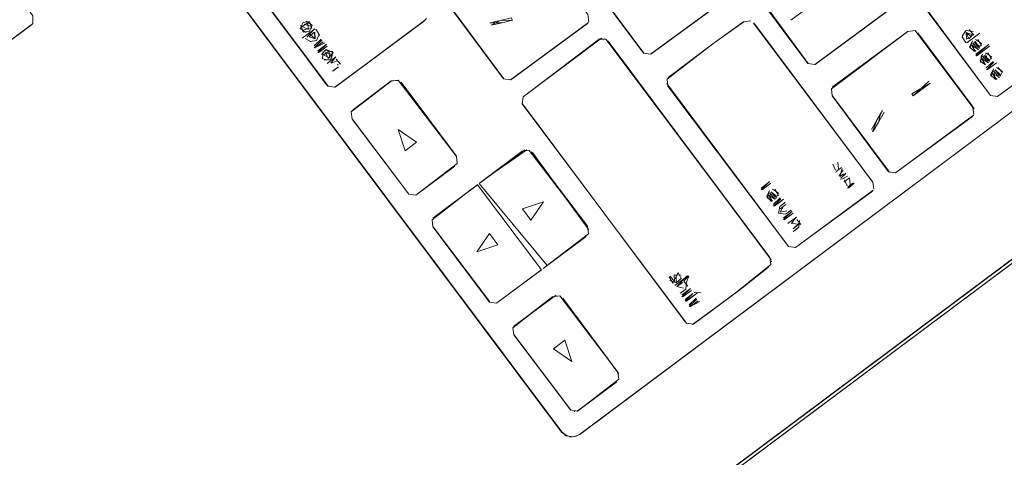
# Model space of a CAD drawing. Units: metres. Extents: x 5.37 to 12.76, y -7.26 to -1.06.
# Drawn here: x 6.26 to 6.42, y -7.08 to -7.01 of the extents above; entities that cross this region are included whole.
import ezdxf

# ---------------------------------------------------------------- set-up
doc = ezdxf.new("R2010")
doc.units = ezdxf.units.M
doc.header["$MEASUREMENT"] = 0

# ---------------------------------------------------------------- blocks, each defined once
blk = doc.blocks.new('cd3ac26d-cd12-41ce-9a52-00e1af3f69e7')
at = {"color": 18, "lineweight": 9, "true_color": 0x000000}
for p, q in [((6.32739, -7.01395), (6.3271, -7.01427)), ((6.41089, -7.0177), (6.41084, -7.01765)), ((6.31018, -7.01846), (6.31012, -7.0185)), ((6.31067, -7.01923), (6.31074, -7.0192)), ((6.31372, -7.02101), (6.3136, -7.02117)), ((6.41421, -7.02187), (6.41415, -7.02191)), ((6.39074, -7.0378), (6.39072, -7.03776)), ((6.39072, -7.03776), (6.39074, -7.0378)), ((6.39077, -7.03765), (6.39162, -7.03701)), ((6.39162, -7.03701), (6.39077, -7.03765)), ((6.33559, -7.03948), (6.33592, -7.03924)), ((6.33592, -7.03924), (6.3365, -7.0388)), ((6.39136, -7.03845), (6.39192, -7.03803)), ((6.39152, -7.03884), (6.39149, -7.0388)), ((6.39149, -7.0388), (6.39152, -7.03884)), ((6.39343, -7.03943), (6.39258, -7.04007)), ((6.39258, -7.04007), (6.39343, -7.03943)), ((6.33415, -7.04056), (6.33492, -7.03998)), ((6.33492, -7.03998), (6.33527, -7.03972)), ((6.39255, -7.04022), (6.39253, -7.04018)), ((6.39253, -7.04018), (6.39255, -7.04022)), ((6.38078, -7.05147), (6.38079, -7.05162)), ((6.3449, -7.05308), (6.34419, -7.05361)), ((6.34514, -7.0529), (6.3449, -7.05308)), ((6.34656, -7.05182), (6.34608, -7.05219)), ((6.34419, -7.05361), (6.34384, -7.05387)), ((6.35024, -7.0748), (6.35034, -7.07481))]:
    blk.add_line(p, q, dxfattribs=at)
for points in [[(6.35111, -7.07837), (6.44339, -7.00936), (6.44403, -7.00855), (6.44417, -7.00753), (6.44379, -7.00657), (6.26444, -6.76698), (6.26362, -6.76634), (6.2626, -6.76619), (6.26164, -6.76657), (6.16936, -6.83557)], [(6.16936, -6.83557), (6.16873, -6.83638), (6.16858, -6.8374), (6.16897, -6.83836), (6.34832, -7.07796), (6.34913, -7.0786), (6.35015, -7.07875), (6.35111, -7.07837)], [(6.16853, -6.83692), (6.16866, -6.83795), (6.34827, -7.078)], [(6.34832, -7.07796), (6.16897, -6.83836), (6.16858, -6.8374)], [(6.42781, -7.01715), (6.41576, -7.02605), (6.41467, -7.02589), (6.39936, -7.00533), (6.39922, -7.00424), (6.41108, -6.99535), (6.41217, -6.99522), (6.42774, -7.01593)], [(6.37413, -7.0106), (6.36208, -7.0195), (6.36099, -7.01934), (6.35227, -7.00759), (6.35213, -7.0065), (6.36399, -6.99761), (6.36508, -6.99748), (6.37405, -7.00938)], [(6.39954, -7.01219), (6.3875, -7.02109), (6.38641, -7.02094), (6.37768, -7.00918), (6.37754, -7.00809), (6.38941, -6.9992), (6.3905, -6.99907), (6.39947, -7.01097)], [(6.32707, -7.01429), (6.31321, -7.02461), (6.31212, -7.02445), (6.30321, -7.01254), (6.30336, -7.01146), (6.31718, -7.00108), (6.31827, -7.00095), (6.32729, -7.01276)], [(6.35245, -7.01457), (6.34041, -7.02347), (6.33932, -7.02332), (6.33059, -7.01156), (6.33045, -7.01047), (6.34231, -7.00158), (6.34341, -7.00145)], [(6.34385, -7.00181), (6.35238, -7.01335), (6.35252, -7.01445)], [(6.39919, -7.00492), (6.4147, -7.02587)], [(6.4147, -7.02587), (6.39938, -7.00531)], [(6.35106, -7.07841), (6.44334, -7.0094), (6.44398, -7.00859)], [(6.36102, -7.01932), (6.35229, -7.00757), (6.36099, -7.01934)], [(6.37749, -7.00863), (6.38644, -7.02091), (6.37771, -7.00916)], [(6.44339, -7.00936), (6.35111, -7.07837), (6.35015, -7.07875)], [(6.33062, -7.01154), (6.33934, -7.02329), (6.33059, -7.01156)], [(6.36211, -7.01948), (6.37399, -7.01076), (6.36208, -7.0195)], [(6.31215, -7.02443), (6.30324, -7.01252), (6.31192, -7.02424)], [(6.38645, -7.01223), (6.38377, -7.01423)], [(6.3875, -7.02109), (6.39938, -7.01237), (6.38753, -7.02107)], [(6.26621, -7.01494), (6.21194, -7.05553), (6.26624, -7.01492)], [(6.2666, -7.01429)], [(6.46698, -7.01445), (6.46605, -7.01536), (6.28248, -7.15263)], [(6.30828, -7.01457), (6.30785, -7.01549), (6.30878, -7.01612)], [(6.30927, -7.0159), (6.30827, -7.01605), (6.30793, -7.01498)], [(6.30828, -7.01457), (6.30928, -7.01443), (6.30962, -7.01549)], [(6.30846, -7.01482), (6.30942, -7.01515)], [(6.30927, -7.0159), (6.3097, -7.01498), (6.30877, -7.01436)], [(6.3271, -7.01427), (6.31324, -7.02459), (6.32707, -7.01429)], [(6.33719, -7.01465), (6.33912, -7.0146), (6.34026, -7.01433)], [(6.34071, -7.01419), (6.33878, -7.01424), (6.33764, -7.01451)], [(6.34043, -7.02345), (6.35229, -7.01475), (6.34041, -7.02347)], [(6.35254, -7.01442)], [(6.39653, -7.04054), (6.38449, -7.04944), (6.3834, -7.04928), (6.36476, -7.02443), (6.36462, -7.02334), (6.37168, -7.0179), (6.37648, -7.01445), (6.37757, -7.01432)], [(6.36479, -7.02307), (6.3717, -7.01788), (6.37651, -7.01443), (6.37168, -7.0179), (6.36477, -7.02309)], [(6.37651, -7.01443)], [(6.37689, -7.01424)], [(6.37718, -7.01421)], [(6.37746, -7.01425)], [(6.37773, -7.01436)], [(6.37805, -7.01465), (6.39649, -7.03929), (6.37802, -7.01468)], [(6.37802, -7.01468), (6.39646, -7.03932), (6.3966, -7.04041)], [(6.46588, -7.0155), (6.28231, -7.15276), (6.28118, -7.15339), (6.27992, -7.15371), (6.27861, -7.1537)], [(6.4662, -7.01524), (6.28263, -7.15251), (6.2815, -7.15314), (6.28024, -7.15346)], [(6.28118, -7.15339), (6.28231, -7.15276), (6.46588, -7.0155)], [(6.28135, -7.15326), (6.28248, -7.15263), (6.46605, -7.01536)], [(6.46635, -7.01576), (6.28276, -7.15304), (6.28152, -7.15373)], [(6.28202, -7.15354), (6.4662, -7.01588)], [(6.46633, -7.01511), (6.28226, -7.1528)], [(6.31009, -7.01554), (6.30814, -7.01698)], [(6.30927, -7.01547), (6.3083, -7.01574)], [(6.30884, -7.01687), (6.31003, -7.01557)], [(6.30936, -7.01645), (6.31017, -7.0171)], [(6.31017, -7.0171), (6.31012, -7.01609)], [(6.3102, -7.01555)], [(6.31036, -7.01735), (6.31079, -7.01645), (6.31025, -7.0156)], [(6.31029, -7.01568), (6.3108, -7.01662)], [(6.41205, -7.02894), (6.4, -7.03784), (6.39891, -7.03769), (6.39018, -7.02593), (6.39005, -7.02484), (6.40191, -7.01596), (6.403, -7.01582), (6.41197, -7.02772)], [(6.40261, -7.01571)], [(6.40275, -7.01572)], [(6.40347, -7.01616)], [(6.4103, -7.01663), (6.4109, -7.01579), (6.412, -7.01596)], [(6.41074, -7.01589), (6.41031, -7.0168)], [(6.41101, -7.01771), (6.41302, -7.01622)], [(6.41302, -7.01622), (6.41107, -7.01768)], [(6.41209, -7.01651), (6.41139, -7.01566)], [(6.41209, -7.01651)], [(6.41255, -7.01614)], [(6.41302, -7.01622)], [(6.30814, -7.01698)], [(6.30859, -7.01707), (6.30952, -7.01757)], [(6.31036, -7.01735), (6.30936, -7.01751)], [(6.31108, -7.01717), (6.31, -7.01821)], [(6.31001, -7.01848), (6.31118, -7.01732)], [(6.31012, -7.0185), (6.31137, -7.01757)], [(6.31165, -7.01772), (6.31018, -7.01846)], [(6.3119, -7.01795), (6.31055, -7.01895)], [(6.31056, -7.01922), (6.31183, -7.01799)], [(6.31137, -7.01757)], [(6.3114, -7.01716)], [(6.31149, -7.01709)], [(6.31159, -7.01741)], [(6.31165, -7.01772)], [(6.31182, -7.01726)], [(6.31201, -7.01797)], [(6.31232, -7.01791)], [(6.31237, -7.01756)], [(6.31247, -7.01793)], [(6.31252, -7.01758)], [(6.37565, -7.05613), (6.36872, -7.06129), (6.36763, -7.06114), (6.34221, -7.02718), (6.34237, -7.02609), (6.35409, -7.01716)], [(6.35409, -7.01716), (6.35514, -7.01718), (6.38053, -7.05096), (6.38067, -7.05206), (6.37565, -7.05613)], [(6.35491, -7.01704)], [(6.35526, -7.01726)], [(6.38075, -7.05133), (6.35549, -7.01745), (6.38053, -7.05096)], [(6.41084, -7.01765), (6.41031, -7.0168)], [(6.41096, -7.01737)], [(6.41188, -7.01741), (6.41145, -7.01834), (6.41221, -7.01908)], [(6.41245, -7.01897), (6.41151, -7.01851), (6.41188, -7.01741)], [(6.41238, -7.01905), (6.41172, -7.0181), (6.41267, -7.01867)], [(6.41272, -7.01873), (6.41196, -7.01773), (6.41208, -7.01873)], [(6.41284, -7.01874), (6.4133, -7.01781), (6.41237, -7.0172)], [(6.41443, -7.01797), (6.41241, -7.01946)], [(6.41242, -7.01974), (6.41436, -7.018)], [(6.41273, -7.01721), (6.41329, -7.01816)], [(6.41454, -7.01798)], [(6.31202, -7.01824), (6.31074, -7.0192)], [(6.31074, -7.0192), (6.31202, -7.01824)], [(6.31115, -7.01953), (6.31188, -7.01878), (6.31292, -7.0192), (6.31255, -7.02028)], [(6.31141, -7.01908), (6.31128, -7.0202), (6.31239, -7.02039)], [(6.31269, -7.02016), (6.31283, -7.01904), (6.31172, -7.01885)], [(6.36138, -7.01954)], [(6.3614, -7.01952)], [(6.36197, -7.01953)], [(6.41253, -7.01975), (6.41455, -7.01825)], [(6.41455, -7.01825), (6.4126, -7.01971)], [(6.41393, -7.02112), (6.41306, -7.02058), (6.41342, -7.01948)], [(6.41327, -7.01961), (6.41316, -7.02075)], [(6.41439, -7.02081), (6.41484, -7.01988), (6.41392, -7.01926)], [(6.41427, -7.01928), (6.41483, -7.02022)], [(6.41455, -7.01825)], [(6.31255, -7.02028), (6.31155, -7.02043)], [(6.31336, -7.0199), (6.31201, -7.0209)], [(6.31259, -7.02085), (6.31329, -7.01994)], [(6.31259, -7.02085), (6.31358, -7.02051)], [(6.31342, -7.02023), (6.31405, -7.02102)], [(6.31342, -7.02023)], [(6.31347, -7.01991)], [(6.3137, -7.02031)], [(6.31405, -7.02102)], [(6.41393, -7.02112), (6.41327, -7.02017), (6.41421, -7.02074)], [(6.41427, -7.02079), (6.41351, -7.0198), (6.41363, -7.0208)], [(6.41511, -7.02059), (6.41403, -7.02162)], [(6.41404, -7.0219), (6.41521, -7.02074)], [(6.41415, -7.02191), (6.4154, -7.02099)], [(6.41421, -7.02187), (6.41562, -7.02083)], [(6.41515, -7.02043)], [(6.4154, -7.02099)], [(6.41543, -7.02058)], [(6.41543, -7.02058)], [(6.41568, -7.02113)], [(6.41585, -7.02067)], [(6.41595, -7.02059)], [(6.31265, -7.02199)], [(6.31273, -7.02212)], [(6.31284, -7.02213), (6.31374, -7.02146)], [(6.31285, -7.02172)], [(6.31374, -7.02146), (6.3129, -7.02209)], [(6.3134, -7.02135)], [(6.3136, -7.02117)], [(6.31374, -7.02146)], [(6.41513, -7.02175), (6.4147, -7.02269), (6.41547, -7.02342)], [(6.4157, -7.02331), (6.41477, -7.02286), (6.41513, -7.02175)], [(6.41563, -7.0234), (6.41497, -7.02245), (6.41592, -7.02301)], [(6.41597, -7.02307), (6.41522, -7.02208), (6.41533, -7.02308)], [(6.4156, -7.02116)], [(6.41609, -7.02309), (6.41655, -7.02216), (6.41562, -7.02154)], [(6.4158, -7.02153), (6.41656, -7.02232)], [(6.32312, -7.02357), (6.32193, -7.02361)], [(6.32271, -7.02342)], [(6.32274, -7.0234)], [(6.33932, -7.02332)], [(6.33959, -7.02344)], [(6.33984, -7.02354)], [(6.34013, -7.02355)], [(6.36456, -7.02374)], [(6.36459, -7.02402), (6.38343, -7.04926)], [(6.31224, -7.02454)], [(6.3834, -7.04928), (6.36478, -7.02441)], [(6.38999, -7.02524)], [(6.39002, -7.02552)], [(6.39007, -7.02482)], [(6.34213, -7.02676)], [(6.34214, -7.02662)], [(6.34237, -7.02609)], [(6.34239, -7.02607)], [(6.39906, -7.03775), (6.39018, -7.02593)], [(6.39903, -7.03777), (6.39021, -7.02591)], [(6.41492, -7.02604)], [(6.41549, -7.02612)], [(6.41563, -7.0261)], [(6.39797, -7.02818), (6.39713, -7.02959), (6.39628, -7.03114)], [(6.39737, -7.03002), (6.39822, -7.02847)], [(6.41197, -7.02772), (6.41211, -7.02882)], [(6.41219, -7.02809)], [(6.41219, -7.02854)], [(6.31567, -7.02883)], [(6.31575, -7.02925)], [(6.31587, -7.02952), (6.32464, -7.04118), (6.3159, -7.0295)], [(6.39653, -7.03142), (6.39737, -7.03002)], [(6.4, -7.03784), (6.41188, -7.02912), (6.40003, -7.03782)], [(6.41207, -7.02892)], [(6.33684, -7.03854), (6.33559, -7.03948), (6.34223, -7.03449)], [(6.3365, -7.0388), (6.34259, -7.03432), (6.33667, -7.03867)], [(6.3429, -7.03427), (6.33684, -7.03854)], [(6.33684, -7.03854), (6.3422, -7.03451), (6.34329, -7.03438), (6.35231, -7.04619), (6.35245, -7.04728), (6.34656, -7.05182)], [(6.34287, -7.03429)], [(6.34302, -7.0343)], [(6.3436, -7.03461), (6.35234, -7.04617)], [(6.3436, -7.03461)], [(6.35253, -7.04671), (6.34377, -7.03472)], [(6.33203, -7.03529)], [(6.33223, -7.03567)], [(6.33226, -7.03596)], [(6.39046, -7.03635)], [(6.39046, -7.03635)], [(6.39093, -7.03638)], [(6.39103, -7.03622), (6.39115, -7.03722)], [(6.39115, -7.03722), (6.39103, -7.03622)], [(6.39018, -7.03698)], [(6.39069, -7.03747), (6.39028, -7.03653)], [(6.3908, -7.03745)], [(6.39091, -7.03781)], [(6.39099, -7.03719)], [(6.39106, -7.03642)], [(6.39106, -7.03703)], [(6.39106, -7.03703)], [(6.39116, -7.03762)], [(6.39125, -7.03827), (6.39187, -7.03745)], [(6.39171, -7.03721), (6.39136, -7.03845)], [(6.39229, -7.03789), (6.39154, -7.03869)], [(6.39162, -7.03733)], [(6.39171, -7.03721)], [(6.39175, -7.03735)], [(6.39177, -7.03703)], [(6.39191, -7.03772)], [(6.3924, -7.0379)], [(6.39269, -7.03782)], [(6.39285, -7.03784)], [(6.39989, -7.03787)], [(6.38052, -7.03922), (6.37917, -7.04022)], [(6.37918, -7.04049), (6.38045, -7.03926)], [(6.38063, -7.03924)], [(6.39121, -7.03833)], [(6.39121, -7.03843)], [(6.39154, -7.03869), (6.39226, -7.038)], [(6.39254, -7.03836), (6.39167, -7.03886)], [(6.39167, -7.03886), (6.39254, -7.03836)], [(6.39192, -7.03803)], [(6.39296, -7.03964), (6.39284, -7.03864), (6.39198, -7.03928)], [(6.39198, -7.03928)], [(6.3925, -7.03989), (6.39209, -7.03896)], [(6.39264, -7.03836)], [(6.39274, -7.0388)], [(6.39276, -7.03806)], [(6.39276, -7.03806)], [(6.39284, -7.03864), (6.39296, -7.03964)], [(6.39287, -7.03884)], [(6.39958, -7.03793)], [(6.33714, -7.05788), (6.32837, -7.04623), (6.32824, -7.04513), (6.33415, -7.04056)], [(6.34608, -7.05219), (6.33555, -7.03951)], [(6.37917, -7.04022)], [(6.37929, -7.04051)], [(6.38068, -7.03947), (6.37935, -7.04047)], [(6.38046, -7.04061), (6.38004, -7.04154), (6.3808, -7.04228)], [(6.38008, -7.03993)], [(6.38096, -7.04225), (6.3801, -7.04171), (6.38046, -7.04061)], [(6.38131, -7.04192), (6.38055, -7.04093), (6.38066, -7.04193)], [(6.38065, -7.0396)], [(6.38143, -7.04194), (6.38188, -7.04101), (6.38096, -7.04039)], [(6.38101, -7.03999)], [(6.38106, -7.03994)], [(6.38131, -7.04041), (6.38187, -7.04135)], [(6.3964, -7.0407), (6.38452, -7.04942), (6.39637, -7.04072)], [(6.39261, -7.03987)], [(6.39358, -7.03945), (6.3927, -7.04024)], [(6.3927, -7.04024)], [(6.3928, -7.03962)], [(6.39287, -7.03945)], [(6.39287, -7.03945)], [(6.39333, -7.0398)], [(6.39347, -7.03966)], [(6.39347, -7.03979)], [(6.39374, -7.03993)], [(6.39385, -7.03985)], [(6.39656, -7.04052)], [(6.39665, -7.0397)], [(6.39669, -7.03999)], [(6.39672, -7.03997)], [(6.32502, -7.04138)], [(6.32505, -7.04135)], [(6.32559, -7.04138)], [(6.38096, -7.04225), (6.38031, -7.0413), (6.38125, -7.04187)], [(6.38215, -7.04172), (6.38106, -7.04276)], [(6.38107, -7.04303), (6.38225, -7.04187)], [(6.38119, -7.04304), (6.38265, -7.04196)], [(6.38119, -7.04304), (6.38244, -7.04212)], [(6.38163, -7.04179)], [(6.38381, -7.04362), (6.38294, -7.04428), (6.38189, -7.04413), (6.38205, -7.04308), (6.38286, -7.04247)], [(6.38292, -7.04244), (6.38205, -7.04308)], [(6.38219, -7.04156)], [(6.38247, -7.04171)], [(6.38255, -7.04226)], [(6.38263, -7.04229)], [(6.38277, -7.04219)], [(6.38289, -7.0418)], [(6.38304, -7.04245)], [(6.38205, -7.04308), (6.38189, -7.04413), (6.38294, -7.04428)], [(6.38211, -7.04397), (6.38265, -7.04302)], [(6.38317, -7.04372), (6.38211, -7.04397)], [(6.38303, -7.04274), (6.38214, -7.04342)], [(6.38397, -7.04384), (6.38262, -7.04483)], [(6.38263, -7.04511), (6.38391, -7.04387)], [(6.38292, -7.04284)], [(6.38294, -7.04428), (6.38376, -7.04367)], [(6.38342, -7.0435)], [(6.38408, -7.04385)], [(6.38417, -7.04399)], [(6.38265, -7.04409)], [(6.38274, -7.04512), (6.38375, -7.04443)], [(6.38413, -7.04409), (6.38281, -7.04508)], [(6.38464, -7.04473), (6.38329, -7.04572)], [(6.38375, -7.04443)], [(6.38387, -7.04568), (6.38457, -7.04476)], [(6.38411, -7.04421)], [(6.38414, -7.04546)], [(6.38446, -7.0446)], [(6.38448, -7.04437)], [(6.38451, -7.04455)], [(6.3847, -7.04506), (6.38533, -7.04584)], [(6.38475, -7.04474)], [(6.38502, -7.04629), (6.3851, -7.04522)], [(6.32818, -7.04584)], [(6.32837, -7.04623), (6.33714, -7.05788)], [(6.3284, -7.0462), (6.33717, -7.05786)], [(6.38363, -7.04588)], [(6.38413, -7.04655), (6.385, -7.04583), (6.38387, -7.04568)], [(6.38393, -7.04682)], [(6.38401, -7.04694)], [(6.38412, -7.04696), (6.38502, -7.04629)], [(6.38503, -7.04573), (6.38413, -7.04655)], [(6.38413, -7.04655)], [(6.38502, -7.04629), (6.38418, -7.04692)], [(6.34656, -7.05182), (6.35212, -7.0477), (6.34546, -7.05266)], [(6.35238, -7.04741)], [(6.38355, -7.04934)], [(6.38367, -7.04941)], [(6.38435, -7.04948)], [(6.38078, -7.05147)], [(6.3807, -7.05204), (6.37565, -7.05613)], [(6.37567, -7.05611), (6.38034, -7.05248)], [(6.38072, -7.05192)], [(6.34384, -7.05387), (6.33823, -7.05804), (6.33714, -7.05788)], [(6.36496, -7.05397), (6.36555, -7.05499)], [(6.36603, -7.05489), (6.36504, -7.05452)], [(6.36579, -7.05468), (6.36511, -7.05388)], [(6.36579, -7.05468), (6.36574, -7.05364), (6.3668, -7.0537)], [(6.36782, -7.05379), (6.3658, -7.05529)], [(6.36681, -7.05424), (6.36633, -7.05327), (6.36585, -7.0543)], [(6.36603, -7.05489), (6.36604, -7.05371)], [(6.36686, -7.05419), (6.36603, -7.05489)], [(6.3661, -7.05358)], [(6.36614, -7.05545), (6.36775, -7.05383)], [(6.36663, -7.05652), (6.36754, -7.05586), (6.36762, -7.05479), (6.36798, -7.05385)], [(6.36793, -7.05381), (6.36721, -7.05463), (6.36785, -7.05541)], [(6.3658, -7.05529)], [(6.36614, -7.05545), (6.36707, -7.05482)], [(6.36719, -7.05574), (6.36614, -7.05545)], [(6.36754, -7.05586), (6.3667, -7.05649)], [(6.36826, -7.05577), (6.36691, -7.05677)], [(6.36692, -7.05704), (6.36819, -7.05581)], [(6.36703, -7.05705), (6.36838, -7.05606)], [(6.36838, -7.05606), (6.36709, -7.05702)], [(6.36719, -7.05574)], [(6.36754, -7.0553)], [(6.36837, -7.05578)], [(6.36838, -7.05606)], [(6.36858, -7.06134), (6.37567, -7.05611), (6.36872, -7.06129)], [(6.36859, -7.05553)], [(6.36868, -7.05573)], [(6.36873, -7.05538)], [(6.36883, -7.05575)], [(6.36888, -7.0554)], [(6.34084, -7.06169), (6.34694, -7.05703)], [(6.34747, -7.05681), (6.34089, -7.06159)], [(6.34773, -7.05684)], [(6.34816, -7.05696)], [(6.35716, -7.06897), (6.34848, -7.05725), (6.35702, -7.06872)], [(6.36646, -7.05631)], [(6.36652, -7.05651)], [(6.36653, -7.05622)], [(6.36691, -7.05677)], [(6.36861, -7.05657), (6.36742, -7.05746)], [(6.36743, -7.05773), (6.36861, -7.05657)], [(6.36755, -7.05774), (6.3688, -7.05682)], [(6.36938, -7.05638), (6.36761, -7.05771)], [(6.36914, -7.05726), (6.36805, -7.0583)], [(6.36806, -7.05857), (6.36924, -7.05741)], [(6.36818, -7.05859), (6.36943, -7.05766)], [(6.36855, -7.05627)], [(6.3688, -7.05682)], [(6.36883, -7.05641), (6.36986, -7.05643)], [(6.369, -7.05704)], [(6.36908, -7.05622)], [(6.36911, -7.05702)], [(6.36943, -7.05766)], [(6.36946, -7.05725)], [(6.36954, -7.05718)], [(6.36973, -7.05656)], [(6.36985, -7.05649)], [(6.36988, -7.05735)], [(6.36988, -7.05735)], [(6.33739, -7.05803)], [(6.33781, -7.05812)], [(6.3697, -7.05781), (6.36824, -7.05855)], [(6.36962, -7.05784)], [(6.36976, -7.05774)], [(6.34089, -7.06159)], [(6.36763, -7.06114)], [(6.34074, -7.06268)], [(6.35716, -7.06982)], [(6.35719, -7.06895)], [(6.3524, -7.07351), (6.35683, -7.07024), (6.35074, -7.07475)], [(6.3524, -7.07351), (6.35077, -7.07473)], [(6.35015, -7.07479)], [(6.34827, -7.078), (6.34908, -7.07864)], [(6.34963, -7.07874), (6.34868, -7.07833)], [(6.34958, -7.07878), (6.35061, -7.07866)]]:
    blk.add_lwpolyline(points, dxfattribs=at)
for points in [[(6.26643, -7.01474), (6.26644, -7.01352), (6.20771, -6.93506), (6.20654, -6.93472), (6.15204, -6.97543), (6.15171, -6.9766), (6.21057, -7.0553), (6.21175, -7.05563), (6.26624, -7.01492)], [(6.2664, -7.01476)], [(6.30908, -7.01565), (6.30904, -7.01464), (6.30816, -7.0152)], [(6.34071, -7.01419), (6.33912, -7.0146), (6.33739, -7.01498), (6.33878, -7.01424), (6.34051, -7.01387)], [(6.31017, -7.0171), (6.30921, -7.01677), (6.31, -7.01609)], [(6.40191, -7.01596), (6.39019, -7.02459), (6.40194, -7.01593)], [(6.41215, -7.02795), (6.40345, -7.01618), (6.412, -7.0277)], [(6.41132, -7.0171), (6.41093, -7.01614), (6.41189, -7.01647)], [(6.41174, -7.01679), (6.41093, -7.01614), (6.41098, -7.01716)], [(6.35448, -7.01701), (6.34237, -7.02609), (6.35412, -7.01714)], [(6.41277, -7.01842), (6.41215, -7.01759), (6.41293, -7.01826)], [(6.41277, -7.01842), (6.41237, -7.01748)], [(6.42767, -7.01731), (6.41576, -7.02605), (6.42764, -7.01733)], [(6.31236, -7.02003), (6.31232, -7.01902), (6.31144, -7.01958)], [(6.31214, -7.02016), (6.31175, -7.0192), (6.31271, -7.01954)], [(6.36166, -7.01958)], [(6.41432, -7.02049), (6.41391, -7.01955)], [(6.38725, -7.02115)], [(6.41432, -7.02049), (6.4137, -7.01966), (6.41448, -7.02033)], [(6.38693, -7.02116)], [(6.41602, -7.02276), (6.4154, -7.02193), (6.41618, -7.02261)], [(6.41618, -7.02261), (6.4154, -7.02193), (6.41602, -7.02276)], [(6.32573, -7.04134), (6.32464, -7.04118), (6.31587, -7.02952), (6.31573, -7.02843), (6.3219, -7.02364), (6.32299, -7.0235), (6.33201, -7.03531), (6.33214, -7.0364)], [(6.31582, -7.02828), (6.32193, -7.02361), (6.31588, -7.02818)], [(6.32346, -7.02384), (6.33203, -7.03529), (6.32344, -7.02386)], [(6.36454, -7.0239)], [(6.40273, -7.02594), (6.40536, -7.02397), (6.4025, -7.02563)], [(6.40273, -7.02594), (6.40513, -7.02366)], [(6.31296, -7.02466)], [(6.34224, -7.02716), (6.36743, -7.06093)], [(6.41523, -7.0261)], [(6.3964, -7.03146), (6.39713, -7.02959), (6.39771, -7.02857), (6.39737, -7.03002), (6.39679, -7.03103)], [(6.41214, -7.0288)], [(6.32585, -7.03313), (6.3241, -7.03444), (6.323, -7.03115)], [(6.32585, -7.03313), (6.323, -7.03115), (6.3241, -7.03444)], [(6.33217, -7.03638)], [(6.33179, -7.03685), (6.32575, -7.04131)], [(6.33521, -7.03976), (6.32838, -7.04489), (6.33532, -7.03968)], [(6.34519, -7.05286), (6.33527, -7.03972)], [(6.38136, -7.04162), (6.38074, -7.04079), (6.38151, -7.04146)], [(6.38151, -7.04146), (6.38074, -7.04079), (6.38136, -7.04162)], [(6.34355, -7.04519), (6.34223, -7.04343), (6.34552, -7.04233)], [(6.32824, -7.04513)], [(6.33714, -7.04723), (6.33845, -7.04899), (6.33516, -7.05008)], [(6.33845, -7.04899), (6.33714, -7.04723), (6.33516, -7.05008)], [(6.35212, -7.0477), (6.34544, -7.05267), (6.34656, -7.05182), (6.35209, -7.04772)], [(6.35252, -7.04712)], [(6.3841, -7.0495)], [(6.34519, -7.05286), (6.33823, -7.05804), (6.34508, -7.05295)], [(6.35074, -7.07475), (6.34965, -7.07459), (6.34088, -7.06293), (6.34074, -7.06184), (6.34691, -7.05705), (6.348, -7.05691), (6.35702, -7.06872), (6.35716, -7.06982)], [(6.3679, -7.06126)], [(6.36847, -7.06135)], [(6.34069, -7.06255)], [(6.34977, -7.07467), (6.34091, -7.06291), (6.34965, -7.07459)], [(6.3499, -7.06709), (6.3488, -7.06379), (6.34705, -7.0651)], [(6.3499, -7.06709), (6.34705, -7.0651), (6.3488, -7.06379)]]:
    blk.add_lwpolyline(points, close=True, dxfattribs=at)
blk = doc.blocks.new('930904c4-d17c-4a83-8ce5-9baa8fe8db6a')
blk.add_blockref('cd3ac26d-cd12-41ce-9a52-00e1af3f69e7', (0, 0))

msp = doc.modelspace()

# ---------------------------------------------------------------- block references
msp.add_blockref('930904c4-d17c-4a83-8ce5-9baa8fe8db6a', (0, 0))

doc.saveas('drawing.dxf')
